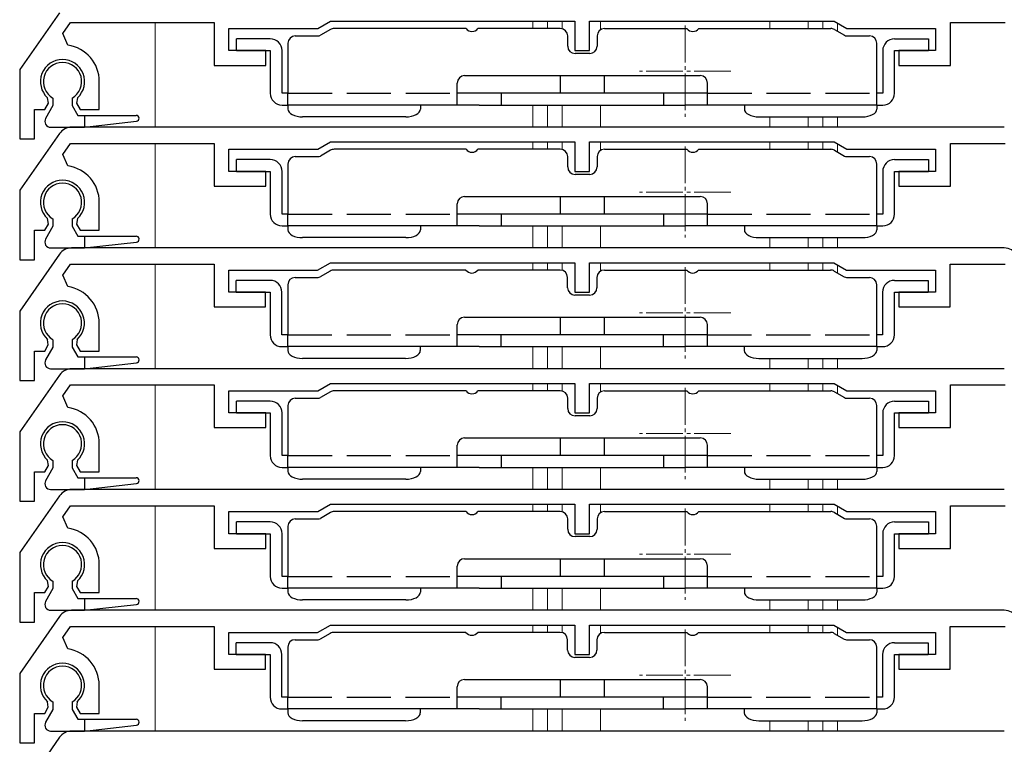
# Model space of a CAD drawing. Extents: x 0 to 1058, y 0 to 1579.
# Drawn here: x 86 to 153, y 1084 to 1133 of the extents above; entities that cross this region are included whole.
import ezdxf

# ---------------------------------------------------------------- set-up
doc = ezdxf.new("R2010")
doc.units = 0
doc.linetypes.add('YCENTER_1', pattern=[13, 10, -1, 1, -1])
doc.linetypes.add('YHIDDEN_1', pattern=[4, 3, -1])
for name, color, linetype, lineweight in [('YKK_11', 7, 'CONTINUOUS', 30), ('YKK_12', 2, 'CONTINUOUS', 13), ('YKK_13', 4, 'CONTINUOUS', 30)]:
    doc.layers.add(name, color=color, linetype=linetype, lineweight=lineweight)

msp = doc.modelspace()

# ---------------------------------------------------------------- linework, layer by layer
at = {"layer": 'YKK_11'}
for p, q in [((88.81, 1133.233), (86.109, 1129.375)), ((89.037, 1131.814), (89.559, 1132.56)), ((89.559, 1132.56), (99.309, 1132.56)), ((99.309, 1132.56), (99.309, 1129.66)), ((106.343, 1132.16), (107.209, 1132.66)), ((107.209, 1132.66), (123.809, 1132.66)), ((123.809, 1132.66), (123.809, 1130.66)), ((124.809, 1130.66), (124.809, 1132.66)), ((124.809, 1132.66), (141.409, 1132.66)), ((141.409, 1132.66), (142.275, 1132.16)), ((149.309, 1129.66), (149.309, 1132.56)), ((149.309, 1132.56), (153.031, 1132.56)), ((89.374, 1131.033), (89.037, 1131.814)), ((100.309, 1130.66), (100.309, 1132.16)), ((100.309, 1132.16), (106.343, 1132.16)), ((142.275, 1132.16), (148.309, 1132.16)), ((148.309, 1132.16), (148.309, 1130.66)), ((102.809, 1130.66), (100.309, 1130.66)), ((102.809, 1129.66), (102.809, 1130.66)), ((123.809, 1130.66), (124.809, 1130.66)), ((148.309, 1130.66), (145.809, 1130.66)), ((145.809, 1130.66), (145.809, 1129.66)), ((99.309, 1129.66), (102.809, 1129.66)), ((145.809, 1129.66), (149.309, 1129.66)), ((86.109, 1129.375), (86.109, 1124.66)), ((91.509, 1126.66), (91.509, 1128.56)), ((87.809, 1126.66), (88.053, 1127.082)), ((88.053, 1127.082), (87.996, 1127.454)), ((90.022, 1127.454), (89.965, 1127.082)), ((89.965, 1127.082), (90.209, 1126.66)), ((87.109, 1124.66), (87.109, 1126.66)), ((87.109, 1126.66), (87.809, 1126.66)), ((90.209, 1126.66), (91.509, 1126.66)), ((88.81, 1125.033), (86.109, 1121.175)), ((152.974, 1125.46), (89.629, 1125.46)), ((86.109, 1124.66), (87.109, 1124.66)), ((89.037, 1123.614), (89.559, 1124.36)), ((89.559, 1124.36), (99.309, 1124.36)), ((99.309, 1124.36), (99.309, 1121.46)), ((106.343, 1123.96), (107.209, 1124.46)), ((107.209, 1124.46), (123.809, 1124.46)), ((123.809, 1124.46), (123.809, 1122.46)), ((124.809, 1122.46), (124.809, 1124.46)), ((124.809, 1124.46), (141.409, 1124.46)), ((141.409, 1124.46), (142.275, 1123.96)), ((149.309, 1121.46), (149.309, 1124.36)), ((149.309, 1124.36), (153.031, 1124.36)), ((89.374, 1122.833), (89.037, 1123.614)), ((100.309, 1122.46), (100.309, 1123.96)), ((100.309, 1123.96), (106.343, 1123.96)), ((142.275, 1123.96), (148.309, 1123.96)), ((148.309, 1123.96), (148.309, 1122.46)), ((102.809, 1122.46), (100.309, 1122.46)), ((102.809, 1121.46), (102.809, 1122.46)), ((123.809, 1122.46), (124.809, 1122.46)), ((148.309, 1122.46), (145.809, 1122.46)), ((145.809, 1122.46), (145.809, 1121.46)), ((86.109, 1121.175), (86.109, 1116.46)), ((99.309, 1121.46), (102.809, 1121.46)), ((145.809, 1121.46), (149.309, 1121.46)), ((91.509, 1118.46), (91.509, 1120.36)), ((87.809, 1118.46), (88.053, 1118.882)), ((88.053, 1118.882), (87.996, 1119.254)), ((90.022, 1119.254), (89.965, 1118.882)), ((89.965, 1118.882), (90.209, 1118.46)), ((87.109, 1116.46), (87.109, 1118.46)), ((87.109, 1118.46), (87.809, 1118.46)), ((90.209, 1118.46), (91.509, 1118.46)), ((88.801, 1116.833), (86.1, 1112.975)), ((152.965, 1117.26), (89.621, 1117.26)), ((86.109, 1116.46), (87.109, 1116.46)), ((89.029, 1115.414), (89.551, 1116.16)), ((89.551, 1116.16), (99.3, 1116.16)), ((99.3, 1116.16), (99.3, 1113.26)), ((106.334, 1115.76), (107.2, 1116.26)), ((107.2, 1116.26), (123.8, 1116.26)), ((123.8, 1116.26), (123.8, 1114.26)), ((124.8, 1114.26), (124.8, 1116.26)), ((124.8, 1116.26), (141.4, 1116.26)), ((141.4, 1116.26), (142.266, 1115.76)), ((149.3, 1113.26), (149.3, 1116.16)), ((149.3, 1116.16), (153.023, 1116.16)), ((100.3, 1114.26), (100.3, 1115.76)), ((100.3, 1115.76), (106.334, 1115.76)), ((142.266, 1115.76), (148.3, 1115.76)), ((148.3, 1115.76), (148.3, 1114.26)), ((89.365, 1114.633), (89.029, 1115.414)), ((102.8, 1114.26), (100.3, 1114.26)), ((102.8, 1113.26), (102.8, 1114.26)), ((123.8, 1114.26), (124.8, 1114.26)), ((148.3, 1114.26), (145.8, 1114.26)), ((145.8, 1114.26), (145.8, 1113.26)), ((86.1, 1112.975), (86.1, 1108.26)), ((99.3, 1113.26), (102.8, 1113.26)), ((145.8, 1113.26), (149.3, 1113.26)), ((91.5, 1110.26), (91.5, 1112.16)), ((88.044, 1110.682), (87.987, 1111.054)), ((90.013, 1111.054), (89.956, 1110.682)), ((87.1, 1108.26), (87.1, 1110.26)), ((87.1, 1110.26), (87.8, 1110.26)), ((87.8, 1110.26), (88.044, 1110.682)), ((89.956, 1110.682), (90.2, 1110.26)), ((90.2, 1110.26), (91.5, 1110.26)), ((152.974, 1109.06), (89.629, 1109.06)), ((86.1, 1108.26), (87.1, 1108.26)), ((88.81, 1108.633), (86.109, 1104.775)), ((89.037, 1107.214), (89.559, 1107.96)), ((89.559, 1107.96), (99.309, 1107.96)), ((99.309, 1107.96), (99.309, 1105.06)), ((100.309, 1106.06), (100.309, 1107.56)), ((100.309, 1107.56), (106.343, 1107.56)), ((106.343, 1107.56), (107.209, 1108.06)), ((107.209, 1108.06), (123.809, 1108.06)), ((123.809, 1108.06), (123.809, 1106.06)), ((124.809, 1106.06), (124.809, 1108.06)), ((124.809, 1108.06), (141.409, 1108.06)), ((141.409, 1108.06), (142.275, 1107.56)), ((142.275, 1107.56), (148.309, 1107.56)), ((148.309, 1107.56), (148.309, 1106.06)), ((149.309, 1105.06), (149.309, 1107.96)), ((149.309, 1107.96), (153.031, 1107.96)), ((89.374, 1106.433), (89.037, 1107.214)), ((102.809, 1106.06), (100.309, 1106.06)), ((102.809, 1105.06), (102.809, 1106.06)), ((123.809, 1106.06), (124.809, 1106.06)), ((148.309, 1106.06), (145.809, 1106.06)), ((145.809, 1106.06), (145.809, 1105.06)), ((86.109, 1104.775), (86.109, 1100.06)), ((99.309, 1105.06), (102.809, 1105.06)), ((145.809, 1105.06), (149.309, 1105.06)), ((91.509, 1102.06), (91.509, 1103.96)), ((88.053, 1102.482), (87.996, 1102.854)), ((90.022, 1102.854), (89.965, 1102.482)), ((87.809, 1102.06), (88.053, 1102.482)), ((89.965, 1102.482), (90.209, 1102.06)), ((87.109, 1100.06), (87.109, 1102.06)), ((87.109, 1102.06), (87.809, 1102.06)), ((90.209, 1102.06), (91.509, 1102.06)), ((152.974, 1100.86), (89.629, 1100.86)), ((88.81, 1100.433), (86.109, 1096.575)), ((86.109, 1100.06), (87.109, 1100.06)), ((89.037, 1099.014), (89.559, 1099.76)), ((89.559, 1099.76), (99.309, 1099.76)), ((99.309, 1099.76), (99.309, 1096.86)), ((106.343, 1099.36), (107.209, 1099.86)), ((107.209, 1099.86), (123.809, 1099.86)), ((123.809, 1099.86), (123.809, 1097.86)), ((124.809, 1097.86), (124.809, 1099.86)), ((124.809, 1099.86), (141.409, 1099.86)), ((141.409, 1099.86), (142.275, 1099.36)), ((149.309, 1096.86), (149.309, 1099.76)), ((149.309, 1099.76), (153.031, 1099.76)), ((89.374, 1098.233), (89.037, 1099.014)), ((100.309, 1097.86), (100.309, 1099.36)), ((100.309, 1099.36), (106.343, 1099.36)), ((142.275, 1099.36), (148.309, 1099.36)), ((148.309, 1099.36), (148.309, 1097.86)), ((102.809, 1097.86), (100.309, 1097.86)), ((102.809, 1096.86), (102.809, 1097.86)), ((123.809, 1097.86), (124.809, 1097.86)), ((148.309, 1097.86), (145.809, 1097.86)), ((145.809, 1097.86), (145.809, 1096.86)), ((99.309, 1096.86), (102.809, 1096.86)), ((145.809, 1096.86), (149.309, 1096.86)), ((86.109, 1096.575), (86.109, 1091.86)), ((91.509, 1093.86), (91.509, 1095.76)), ((87.809, 1093.86), (88.053, 1094.282)), ((88.053, 1094.282), (87.996, 1094.654)), ((90.022, 1094.654), (89.965, 1094.282)), ((89.965, 1094.282), (90.209, 1093.86)), ((87.109, 1091.86), (87.109, 1093.86)), ((87.109, 1093.86), (87.809, 1093.86)), ((90.209, 1093.86), (91.509, 1093.86)), ((88.801, 1092.233), (86.1, 1088.375)), ((152.965, 1092.66), (89.621, 1092.66)), ((86.109, 1091.86), (87.109, 1091.86)), ((89.029, 1090.814), (89.551, 1091.56)), ((89.551, 1091.56), (99.3, 1091.56)), ((99.3, 1091.56), (99.3, 1088.66)), ((106.334, 1091.16), (107.2, 1091.66)), ((107.2, 1091.66), (123.8, 1091.66)), ((123.8, 1091.66), (123.8, 1089.66)), ((124.8, 1089.66), (124.8, 1091.66)), ((124.8, 1091.66), (141.4, 1091.66)), ((141.4, 1091.66), (142.266, 1091.16)), ((149.3, 1088.66), (149.3, 1091.56)), ((149.3, 1091.56), (153.023, 1091.56)), ((89.365, 1090.033), (89.029, 1090.814)), ((100.3, 1089.66), (100.3, 1091.16)), ((100.3, 1091.16), (106.334, 1091.16)), ((142.266, 1091.16), (148.3, 1091.16)), ((148.3, 1091.16), (148.3, 1089.66)), ((102.8, 1089.66), (100.3, 1089.66)), ((102.8, 1088.66), (102.8, 1089.66)), ((123.8, 1089.66), (124.8, 1089.66)), ((148.3, 1089.66), (145.8, 1089.66)), ((145.8, 1089.66), (145.8, 1088.66)), ((86.1, 1088.375), (86.1, 1083.66)), ((99.3, 1088.66), (102.8, 1088.66)), ((145.8, 1088.66), (149.3, 1088.66)), ((91.5, 1085.66), (91.5, 1087.56)), ((87.8, 1085.66), (88.044, 1086.082)), ((88.044, 1086.082), (87.987, 1086.454)), ((90.013, 1086.454), (89.956, 1086.082)), ((89.956, 1086.082), (90.2, 1085.66)), ((87.1, 1083.66), (87.1, 1085.66)), ((87.1, 1085.66), (87.8, 1085.66)), ((90.2, 1085.66), (91.5, 1085.66)), ((88.81, 1084.033), (86.109, 1080.175)), ((152.974, 1084.46), (89.629, 1084.46)), ((86.1, 1083.66), (87.1, 1083.66))]:
    msp.add_line(p, q, dxfattribs=at)
for centre, radius, start, end in [((89.009, 1128.56), 2.5, 0, 81.60101), ((89.009, 1128.56), 1.5, 312.48824, 227.51176), ((89.629, 1124.46), 1, 90, 145), ((89.009, 1120.36), 2.5, 0, 81.60101), ((89.009, 1120.36), 1.5, 312.48824, 227.51176), ((89.621, 1116.26), 1, 90, 145), ((152.965, 1116.26), 1, 30, 90), ((89, 1112.16), 2.5, 0, 81.60101), ((89, 1112.16), 1.5, 312.48824, 227.51176), ((89.629, 1108.06), 1, 90, 145), ((89.009, 1103.96), 2.5, 360, 81.60101), ((89.009, 1103.96), 1.5, 312.48824, 227.51176), ((89.629, 1099.86), 1, 90, 145), ((89.009, 1095.76), 2.5, 0, 81.60101), ((89.009, 1095.76), 1.5, 312.48824, 227.51176), ((89.621, 1091.66), 1, 90, 145), ((152.965, 1091.66), 1, 30, 90), ((89, 1087.56), 2.5, 0, 81.60101), ((89, 1087.56), 1.5, 312.48824, 227.51176), ((89.629, 1083.46), 1, 90, 145)]:
    msp.add_arc(centre, radius, start, end, dxfattribs=at)
at = {"layer": 'YKK_12'}
for p, q in [((95.294, 1125.458), (95.294, 1132.558)), ((120.941, 1132.66), (120.941, 1132.16)), ((121.941, 1132.66), (121.941, 1132.16)), ((122.941, 1132.66), (122.941, 1132.144)), ((125.541, 1132.66), (125.541, 1132.076)), ((137.041, 1132.66), (137.041, 1132.16)), ((139.641, 1132.66), (139.641, 1132.16)), ((140.641, 1132.66), (140.641, 1132.16)), ((141.641, 1132.52), (141.641, 1131.973)), ((120.941, 1126.96), (120.941, 1125.46)), ((121.941, 1126.96), (121.941, 1125.46)), ((122.941, 1126.96), (122.941, 1125.46)), ((125.541, 1126.96), (125.541, 1125.46)), ((137.041, 1126.16), (137.041, 1125.46)), ((139.641, 1126.16), (139.641, 1125.46)), ((140.641, 1126.16), (140.641, 1125.46)), ((141.641, 1126.16), (141.641, 1125.46)), ((95.294, 1117.258), (95.294, 1124.358)), ((120.941, 1124.46), (120.941, 1123.96)), ((121.941, 1124.46), (121.941, 1123.96)), ((122.941, 1124.46), (122.941, 1123.944)), ((125.541, 1124.46), (125.541, 1123.876)), ((137.041, 1124.46), (137.041, 1123.96)), ((139.641, 1124.46), (139.641, 1123.96)), ((140.641, 1124.46), (140.641, 1123.96)), ((141.641, 1124.32), (141.641, 1123.773)), ((120.941, 1118.76), (120.941, 1117.26)), ((121.941, 1118.76), (121.941, 1117.26)), ((122.941, 1118.76), (122.941, 1117.26)), ((125.541, 1118.76), (125.541, 1117.26)), ((137.041, 1117.96), (137.041, 1117.26)), ((139.641, 1117.96), (139.641, 1117.26)), ((140.641, 1117.96), (140.641, 1117.26)), ((141.641, 1117.96), (141.641, 1117.26)), ((95.294, 1109.058), (95.294, 1116.158)), ((120.941, 1116.26), (120.941, 1115.76)), ((121.941, 1116.26), (121.941, 1115.76)), ((122.941, 1116.26), (122.941, 1115.742)), ((125.541, 1116.26), (125.541, 1115.682)), ((137.041, 1116.26), (137.041, 1115.76)), ((139.641, 1116.26), (139.641, 1115.76)), ((140.641, 1116.26), (140.641, 1115.76)), ((141.641, 1116.115), (141.641, 1115.568)), ((120.941, 1110.56), (120.941, 1109.06)), ((121.941, 1110.56), (121.941, 1109.06)), ((122.941, 1110.56), (122.941, 1109.06)), ((125.541, 1110.56), (125.541, 1109.06)), ((137.041, 1109.76), (137.041, 1109.06)), ((139.641, 1109.76), (139.641, 1109.06)), ((140.641, 1109.76), (140.641, 1109.06)), ((141.641, 1109.76), (141.641, 1109.06)), ((95.294, 1100.858), (95.294, 1107.958)), ((120.941, 1108.06), (120.941, 1107.56)), ((121.941, 1108.06), (121.941, 1107.56)), ((122.941, 1108.06), (122.941, 1107.544)), ((125.541, 1108.06), (125.541, 1107.476)), ((137.041, 1108.06), (137.041, 1107.56)), ((139.641, 1108.06), (139.641, 1107.56)), ((140.641, 1108.06), (140.641, 1107.56)), ((141.641, 1107.92), (141.641, 1107.373)), ((120.941, 1102.36), (120.941, 1100.86)), ((121.941, 1102.36), (121.941, 1100.86)), ((122.941, 1102.36), (122.941, 1100.86)), ((125.541, 1102.36), (125.541, 1100.86)), ((137.041, 1101.56), (137.041, 1100.86)), ((139.641, 1101.56), (139.641, 1100.86)), ((140.641, 1101.56), (140.641, 1100.86)), ((141.641, 1101.56), (141.641, 1100.86)), ((95.294, 1092.658), (95.294, 1099.758)), ((120.941, 1099.86), (120.941, 1099.36)), ((121.941, 1099.86), (121.941, 1099.36)), ((122.941, 1099.86), (122.941, 1099.344)), ((125.541, 1099.86), (125.541, 1099.276)), ((137.041, 1099.86), (137.041, 1099.36)), ((139.641, 1099.86), (139.641, 1099.36)), ((140.641, 1099.86), (140.641, 1099.36)), ((141.641, 1099.72), (141.641, 1099.173)), ((120.941, 1094.16), (120.941, 1092.66)), ((121.941, 1094.16), (121.941, 1092.66)), ((122.941, 1094.16), (122.941, 1092.66)), ((125.541, 1094.16), (125.541, 1092.66)), ((137.041, 1093.36), (137.041, 1092.66)), ((139.641, 1093.36), (139.641, 1092.66)), ((140.641, 1093.36), (140.641, 1092.66)), ((141.641, 1093.36), (141.641, 1092.66)), ((95.294, 1084.458), (95.294, 1091.558)), ((120.941, 1091.66), (120.941, 1091.16)), ((121.941, 1091.66), (121.941, 1091.16)), ((122.941, 1091.66), (122.941, 1091.142)), ((125.541, 1091.66), (125.541, 1091.082)), ((137.041, 1091.66), (137.041, 1091.16)), ((139.641, 1091.66), (139.641, 1091.16)), ((140.641, 1091.66), (140.641, 1091.16)), ((141.641, 1091.515), (141.641, 1090.968)), ((120.941, 1085.96), (120.941, 1084.46)), ((121.941, 1085.96), (121.941, 1084.46)), ((122.941, 1085.96), (122.941, 1084.46)), ((125.541, 1085.96), (125.541, 1084.46)), ((137.041, 1085.16), (137.041, 1084.46)), ((139.641, 1085.16), (139.641, 1084.46)), ((140.641, 1085.16), (140.641, 1084.46)), ((141.641, 1085.16), (141.641, 1084.46))]:
    msp.add_line(p, q, dxfattribs=at)
at = {"layer": 'YKK_12', "linetype": 'YCENTER_1', "ltscale": 0.25}
for p, q in [((131.3, 1132.36), (131.3, 1126.16)), ((134.4, 1129.26), (128.2, 1129.26)), ((131.3, 1124.16), (131.3, 1117.96)), ((134.4, 1121.06), (128.2, 1121.06)), ((131.291, 1115.96), (131.291, 1109.76)), ((134.391, 1112.86), (128.191, 1112.86)), ((131.3, 1107.76), (131.3, 1101.56)), ((134.4, 1104.66), (128.2, 1104.66)), ((131.3, 1099.56), (131.3, 1093.36)), ((134.4, 1096.46), (128.2, 1096.46)), ((131.291, 1091.36), (131.291, 1085.16)), ((134.391, 1088.26), (128.191, 1088.26))]:
    msp.add_line(p, q, dxfattribs=at)
at = {"layer": 'YKK_13'}
for p, q in [((104.818, 1131.66), (106.372, 1131.66)), ((107.202, 1132.093), (106.522, 1131.7)), ((116.418, 1132.16), (107.452, 1132.16)), ((122.818, 1132.16), (117.218, 1132.16)), ((123.318, 1130.96), (123.318, 1131.66)), ((125.318, 1131.66), (125.318, 1130.96)), ((125.818, 1132.16), (131.418, 1132.16)), ((132.218, 1132.16), (141.184, 1132.16)), ((141.434, 1132.093), (142.114, 1131.7)), ((142.264, 1131.66), (143.818, 1131.66)), ((103.118, 1131.46), (100.818, 1131.46)), ((100.818, 1130.66), (100.818, 1131.46)), ((104.318, 1131.16), (104.318, 1127.76)), ((144.318, 1127.76), (144.318, 1131.16)), ((145.518, 1131.46), (147.818, 1131.46)), ((147.818, 1131.46), (147.818, 1130.66)), ((100.818, 1130.66), (103.118, 1130.66)), ((103.118, 1130.66), (103.118, 1127.76)), ((103.918, 1127.76), (103.918, 1130.66)), ((124.818, 1130.46), (123.818, 1130.46)), ((144.718, 1130.66), (144.718, 1127.76)), ((145.518, 1127.76), (145.518, 1130.66)), ((145.518, 1130.66), (147.818, 1130.66)), ((116.318, 1128.96), (132.318, 1128.96)), ((122.818, 1128.96), (122.818, 1127.76)), ((125.818, 1127.76), (125.818, 1128.96)), ((115.818, 1126.96), (115.818, 1128.46)), ((132.818, 1126.96), (132.818, 1128.46)), ((104.318, 1127.76), (103.918, 1127.76)), ((104.318, 1126.96), (104.318, 1127.76)), ((132.818, 1127.76), (115.818, 1127.76)), ((118.818, 1126.96), (118.818, 1127.76)), ((129.818, 1127.76), (129.818, 1126.96)), ((144.318, 1126.96), (144.318, 1127.76)), ((144.718, 1127.76), (144.318, 1127.76)), ((88.359, 1126.932), (87.861, 1126.058)), ((88.359, 1127.434), (88.359, 1126.932)), ((89.659, 1127.434), (89.659, 1126.932)), ((89.659, 1126.932), (90.052, 1126.26)), ((103.918, 1126.96), (104.318, 1126.96)), ((117.318, 1126.96), (104.318, 1126.96)), ((104.318, 1126.96), (104.318, 1126.693)), ((113.318, 1126.96), (113.318, 1126.693)), ((117.318, 1126.96), (129.818, 1126.96)), ((129.818, 1126.96), (131.318, 1126.96)), ((144.318, 1126.96), (131.318, 1126.96)), ((135.318, 1126.96), (135.318, 1126.693)), ((144.318, 1126.96), (144.718, 1126.96)), ((144.318, 1126.96), (144.318, 1126.693)), ((90.052, 1126.26), (94.009, 1126.26)), ((90.509, 1126.26), (90.509, 1125.46)), ((104.318, 1126.693), (104.337, 1126.589)), ((104.337, 1126.589), (104.394, 1126.489)), ((104.394, 1126.489), (104.486, 1126.397)), ((104.486, 1126.397), (104.611, 1126.316)), ((104.611, 1126.316), (104.762, 1126.25)), ((104.762, 1126.25), (104.935, 1126.2)), ((104.935, 1126.2), (105.123, 1126.17)), ((105.123, 1126.17), (105.318, 1126.16)), ((112.318, 1126.16), (105.318, 1126.16)), ((112.318, 1126.16), (112.513, 1126.17)), ((112.513, 1126.17), (112.701, 1126.2)), ((112.701, 1126.2), (112.874, 1126.25)), ((112.874, 1126.25), (113.025, 1126.316)), ((113.025, 1126.316), (113.149, 1126.397)), ((113.149, 1126.397), (113.242, 1126.489)), ((113.242, 1126.489), (113.299, 1126.589)), ((113.299, 1126.589), (113.318, 1126.693)), ((135.318, 1126.693), (135.337, 1126.589)), ((135.337, 1126.589), (135.394, 1126.489)), ((135.394, 1126.489), (135.486, 1126.397)), ((135.486, 1126.397), (135.611, 1126.316)), ((135.611, 1126.316), (135.762, 1126.25)), ((135.762, 1126.25), (135.935, 1126.2)), ((135.935, 1126.2), (136.123, 1126.17)), ((136.123, 1126.17), (136.318, 1126.16)), ((136.318, 1126.16), (143.318, 1126.16)), ((143.318, 1126.16), (143.513, 1126.17)), ((143.513, 1126.17), (143.701, 1126.2)), ((143.701, 1126.2), (143.874, 1126.25)), ((143.874, 1126.25), (144.025, 1126.316)), ((144.025, 1126.316), (144.149, 1126.397)), ((144.149, 1126.397), (144.242, 1126.489)), ((144.242, 1126.489), (144.299, 1126.589)), ((144.299, 1126.589), (144.318, 1126.693)), ((90.509, 1125.46), (94.031, 1125.861)), ((88.201, 1125.46), (90.509, 1125.46)), ((107.202, 1123.893), (106.522, 1123.5)), ((116.418, 1123.96), (107.452, 1123.96)), ((122.818, 1123.96), (117.218, 1123.96)), ((125.818, 1123.96), (131.418, 1123.96)), ((132.218, 1123.96), (141.184, 1123.96)), ((141.434, 1123.893), (142.114, 1123.5)), ((103.118, 1123.26), (100.818, 1123.26)), ((100.818, 1122.46), (100.818, 1123.26)), ((104.318, 1122.96), (104.318, 1119.56)), ((104.818, 1123.46), (106.372, 1123.46)), ((123.318, 1122.76), (123.318, 1123.46)), ((125.318, 1123.46), (125.318, 1122.76)), ((142.264, 1123.46), (143.818, 1123.46)), ((144.318, 1119.56), (144.318, 1122.96)), ((145.518, 1123.26), (147.818, 1123.26)), ((147.818, 1123.26), (147.818, 1122.46)), ((100.818, 1122.46), (103.118, 1122.46)), ((103.118, 1122.46), (103.118, 1119.56)), ((103.918, 1119.56), (103.918, 1122.46)), ((124.818, 1122.26), (123.818, 1122.26)), ((144.718, 1122.46), (144.718, 1119.56)), ((145.518, 1119.56), (145.518, 1122.46)), ((145.518, 1122.46), (147.818, 1122.46)), ((115.818, 1118.76), (115.818, 1120.26)), ((116.318, 1120.76), (132.318, 1120.76)), ((122.818, 1120.76), (122.818, 1119.56)), ((125.818, 1119.56), (125.818, 1120.76)), ((132.818, 1118.76), (132.818, 1120.26)), ((104.318, 1119.56), (103.918, 1119.56)), ((104.318, 1118.76), (104.318, 1119.56)), ((132.818, 1119.56), (115.818, 1119.56)), ((118.818, 1118.76), (118.818, 1119.56)), ((129.818, 1119.56), (129.818, 1118.76)), ((144.318, 1118.76), (144.318, 1119.56)), ((144.718, 1119.56), (144.318, 1119.56)), ((88.359, 1119.234), (88.359, 1118.732)), ((89.659, 1119.234), (89.659, 1118.732)), ((88.359, 1118.732), (87.861, 1117.858)), ((89.659, 1118.732), (90.052, 1118.06)), ((103.918, 1118.76), (104.318, 1118.76)), ((117.318, 1118.76), (104.318, 1118.76)), ((104.318, 1118.76), (104.318, 1118.493)), ((104.318, 1118.493), (104.337, 1118.389)), ((104.337, 1118.389), (104.394, 1118.289)), ((104.394, 1118.289), (104.486, 1118.197)), ((104.486, 1118.197), (104.611, 1118.116)), ((113.025, 1118.116), (113.149, 1118.197)), ((113.149, 1118.197), (113.242, 1118.289)), ((113.242, 1118.289), (113.299, 1118.389)), ((113.299, 1118.389), (113.318, 1118.493)), ((113.318, 1118.76), (113.318, 1118.493)), ((117.318, 1118.76), (129.818, 1118.76)), ((129.818, 1118.76), (131.318, 1118.76)), ((144.318, 1118.76), (131.318, 1118.76)), ((135.318, 1118.76), (135.318, 1118.493)), ((135.318, 1118.493), (135.337, 1118.389)), ((135.337, 1118.389), (135.394, 1118.289)), ((135.394, 1118.289), (135.486, 1118.197)), ((135.486, 1118.197), (135.611, 1118.116)), ((144.025, 1118.116), (144.149, 1118.197)), ((144.149, 1118.197), (144.242, 1118.289)), ((144.242, 1118.289), (144.299, 1118.389)), ((144.299, 1118.389), (144.318, 1118.493)), ((144.318, 1118.76), (144.718, 1118.76)), ((144.318, 1118.76), (144.318, 1118.493)), ((90.052, 1118.06), (94.009, 1118.06)), ((90.509, 1118.06), (90.509, 1117.26)), ((90.509, 1117.26), (94.031, 1117.661)), ((104.611, 1118.116), (104.762, 1118.05)), ((104.762, 1118.05), (104.935, 1118)), ((104.935, 1118), (105.123, 1117.97)), ((105.123, 1117.97), (105.318, 1117.96)), ((112.318, 1117.96), (105.318, 1117.96)), ((112.318, 1117.96), (112.513, 1117.97)), ((112.513, 1117.97), (112.701, 1118)), ((112.701, 1118), (112.874, 1118.05)), ((112.874, 1118.05), (113.025, 1118.116)), ((135.611, 1118.116), (135.762, 1118.05)), ((135.762, 1118.05), (135.935, 1118)), ((135.935, 1118), (136.123, 1117.97)), ((136.123, 1117.97), (136.318, 1117.96)), ((136.318, 1117.96), (143.318, 1117.96)), ((143.318, 1117.96), (143.513, 1117.97)), ((143.513, 1117.97), (143.701, 1118)), ((143.701, 1118), (143.874, 1118.05)), ((143.874, 1118.05), (144.025, 1118.116)), ((88.201, 1117.26), (90.509, 1117.26)), ((107.193, 1115.693), (106.513, 1115.3)), ((116.409, 1115.76), (107.443, 1115.76)), ((122.809, 1115.76), (117.209, 1115.76)), ((125.809, 1115.76), (131.409, 1115.76)), ((132.209, 1115.76), (141.175, 1115.76)), ((141.425, 1115.693), (142.106, 1115.3)), ((103.109, 1115.06), (100.809, 1115.06)), ((100.809, 1114.26), (100.809, 1115.06)), ((104.809, 1115.26), (106.363, 1115.26)), ((123.309, 1114.56), (123.309, 1115.26)), ((125.309, 1115.26), (125.309, 1114.56)), ((142.256, 1115.26), (143.809, 1115.26)), ((145.509, 1115.06), (147.809, 1115.06)), ((147.809, 1115.06), (147.809, 1114.26)), ((100.809, 1114.26), (103.109, 1114.26)), ((103.109, 1114.26), (103.109, 1111.36)), ((103.909, 1111.36), (103.909, 1114.26)), ((104.309, 1114.76), (104.309, 1111.36)), ((144.309, 1111.36), (144.309, 1114.76)), ((144.709, 1114.26), (144.709, 1111.36)), ((145.509, 1111.36), (145.509, 1114.26)), ((145.509, 1114.26), (147.809, 1114.26)), ((124.809, 1114.06), (123.809, 1114.06)), ((116.309, 1112.56), (132.309, 1112.56)), ((122.809, 1112.56), (122.809, 1111.36)), ((125.809, 1111.36), (125.809, 1112.56)), ((115.809, 1110.56), (115.809, 1112.06)), ((132.809, 1110.56), (132.809, 1112.06)), ((88.359, 1111.034), (88.359, 1110.532)), ((89.659, 1111.034), (89.659, 1110.532)), ((104.309, 1111.36), (103.909, 1111.36)), ((104.309, 1110.56), (104.309, 1111.36)), ((132.809, 1111.36), (115.809, 1111.36)), ((118.809, 1110.56), (118.809, 1111.36)), ((129.809, 1111.36), (129.809, 1110.56)), ((144.309, 1110.56), (144.309, 1111.36)), ((144.709, 1111.36), (144.309, 1111.36)), ((88.359, 1110.532), (87.861, 1109.658)), ((89.659, 1110.532), (90.052, 1109.86)), ((103.909, 1110.56), (104.309, 1110.56)), ((117.309, 1110.56), (104.309, 1110.56)), ((104.309, 1110.56), (104.309, 1110.293)), ((104.309, 1110.293), (104.329, 1110.189)), ((104.329, 1110.189), (104.385, 1110.089)), ((113.233, 1110.089), (113.29, 1110.189)), ((113.29, 1110.189), (113.309, 1110.293)), ((113.309, 1110.56), (113.309, 1110.293)), ((117.309, 1110.56), (129.809, 1110.56)), ((129.809, 1110.56), (131.309, 1110.56)), ((144.309, 1110.56), (131.309, 1110.56)), ((135.309, 1110.56), (135.309, 1110.293)), ((135.309, 1110.293), (135.329, 1110.189)), ((135.329, 1110.189), (135.385, 1110.089)), ((144.233, 1110.089), (144.29, 1110.189)), ((144.29, 1110.189), (144.309, 1110.293)), ((144.309, 1110.56), (144.709, 1110.56)), ((144.309, 1110.56), (144.309, 1110.293)), ((90.052, 1109.86), (94.009, 1109.86)), ((90.509, 1109.86), (90.509, 1109.06)), ((90.509, 1109.06), (94.031, 1109.461)), ((104.385, 1110.089), (104.478, 1109.997)), ((104.478, 1109.997), (104.602, 1109.916)), ((104.602, 1109.916), (104.754, 1109.85)), ((104.754, 1109.85), (104.927, 1109.8)), ((104.927, 1109.8), (105.114, 1109.77)), ((105.114, 1109.77), (105.309, 1109.76)), ((112.309, 1109.76), (105.309, 1109.76)), ((112.309, 1109.76), (112.504, 1109.77)), ((112.504, 1109.77), (112.692, 1109.8)), ((112.692, 1109.8), (112.865, 1109.85)), ((112.865, 1109.85), (113.016, 1109.916)), ((113.016, 1109.916), (113.141, 1109.997)), ((113.141, 1109.997), (113.233, 1110.089)), ((135.385, 1110.089), (135.478, 1109.997)), ((135.478, 1109.997), (135.602, 1109.916)), ((135.602, 1109.916), (135.754, 1109.85)), ((135.754, 1109.85), (135.927, 1109.8)), ((135.927, 1109.8), (136.114, 1109.77)), ((136.114, 1109.77), (136.309, 1109.76)), ((136.309, 1109.76), (143.309, 1109.76)), ((143.309, 1109.76), (143.504, 1109.77)), ((143.504, 1109.77), (143.692, 1109.8)), ((143.692, 1109.8), (143.865, 1109.85)), ((143.865, 1109.85), (144.016, 1109.916)), ((144.016, 1109.916), (144.141, 1109.997)), ((144.141, 1109.997), (144.233, 1110.089)), ((88.201, 1109.06), (90.509, 1109.06)), ((107.202, 1107.493), (106.522, 1107.1)), ((116.418, 1107.56), (107.452, 1107.56)), ((122.818, 1107.56), (117.218, 1107.56)), ((125.818, 1107.56), (131.418, 1107.56)), ((132.218, 1107.56), (141.184, 1107.56)), ((141.434, 1107.493), (142.114, 1107.1)), ((103.118, 1106.86), (100.818, 1106.86)), ((100.818, 1106.06), (100.818, 1106.86)), ((104.818, 1107.06), (106.372, 1107.06)), ((123.318, 1106.36), (123.318, 1107.06)), ((125.318, 1107.06), (125.318, 1106.36)), ((142.264, 1107.06), (143.818, 1107.06)), ((145.518, 1106.86), (147.818, 1106.86)), ((147.818, 1106.86), (147.818, 1106.06)), ((104.318, 1106.56), (104.318, 1103.16)), ((144.318, 1103.16), (144.318, 1106.56)), ((100.818, 1106.06), (103.118, 1106.06)), ((103.118, 1106.06), (103.118, 1103.16)), ((103.918, 1103.16), (103.918, 1106.06)), ((124.818, 1105.86), (123.818, 1105.86)), ((144.718, 1106.06), (144.718, 1103.16)), ((145.518, 1103.16), (145.518, 1106.06)), ((145.518, 1106.06), (147.818, 1106.06)), ((116.318, 1104.36), (132.318, 1104.36)), ((122.818, 1104.36), (122.818, 1103.16)), ((125.818, 1103.16), (125.818, 1104.36)), ((115.818, 1102.36), (115.818, 1103.86)), ((132.818, 1102.36), (132.818, 1103.86)), ((88.359, 1102.834), (88.359, 1102.332)), ((89.659, 1102.834), (89.659, 1102.332)), ((104.318, 1103.16), (103.918, 1103.16)), ((104.318, 1102.36), (104.318, 1103.16)), ((132.818, 1103.16), (115.818, 1103.16)), ((118.818, 1102.36), (118.818, 1103.16)), ((129.818, 1103.16), (129.818, 1102.36)), ((144.318, 1102.36), (144.318, 1103.16)), ((144.718, 1103.16), (144.318, 1103.16)), ((88.359, 1102.332), (87.861, 1101.458)), ((89.659, 1102.332), (90.052, 1101.66)), ((103.918, 1102.36), (104.318, 1102.36)), ((117.318, 1102.36), (104.318, 1102.36)), ((104.318, 1102.36), (104.318, 1102.093)), ((104.318, 1102.093), (104.337, 1101.989)), ((113.299, 1101.989), (113.318, 1102.093)), ((113.318, 1102.36), (113.318, 1102.093)), ((117.318, 1102.36), (129.818, 1102.36)), ((129.818, 1102.36), (131.318, 1102.36)), ((144.318, 1102.36), (131.318, 1102.36)), ((135.318, 1102.36), (135.318, 1102.093)), ((135.318, 1102.093), (135.337, 1101.989)), ((144.299, 1101.989), (144.318, 1102.093)), ((144.318, 1102.36), (144.718, 1102.36)), ((144.318, 1102.36), (144.318, 1102.093)), ((90.052, 1101.66), (94.009, 1101.66)), ((90.509, 1101.66), (90.509, 1100.86)), ((104.337, 1101.989), (104.394, 1101.889)), ((104.394, 1101.889), (104.486, 1101.797)), ((104.486, 1101.797), (104.611, 1101.716)), ((104.611, 1101.716), (104.762, 1101.65)), ((104.762, 1101.65), (104.935, 1101.6)), ((104.935, 1101.6), (105.123, 1101.57)), ((105.123, 1101.57), (105.318, 1101.56)), ((112.318, 1101.56), (105.318, 1101.56)), ((112.318, 1101.56), (112.513, 1101.57)), ((112.513, 1101.57), (112.701, 1101.6)), ((112.701, 1101.6), (112.874, 1101.65)), ((112.874, 1101.65), (113.025, 1101.716)), ((113.025, 1101.716), (113.149, 1101.797)), ((113.149, 1101.797), (113.242, 1101.889)), ((113.242, 1101.889), (113.299, 1101.989)), ((135.337, 1101.989), (135.394, 1101.889)), ((135.394, 1101.889), (135.486, 1101.797)), ((135.486, 1101.797), (135.611, 1101.716)), ((135.611, 1101.716), (135.762, 1101.65)), ((135.762, 1101.65), (135.935, 1101.6)), ((135.935, 1101.6), (136.123, 1101.57)), ((136.123, 1101.57), (136.318, 1101.56)), ((136.318, 1101.56), (143.318, 1101.56)), ((143.318, 1101.56), (143.513, 1101.57)), ((143.513, 1101.57), (143.701, 1101.6)), ((143.701, 1101.6), (143.874, 1101.65)), ((143.874, 1101.65), (144.025, 1101.716)), ((144.025, 1101.716), (144.149, 1101.797)), ((144.149, 1101.797), (144.242, 1101.889)), ((144.242, 1101.889), (144.299, 1101.989)), ((88.201, 1100.86), (90.509, 1100.86)), ((90.509, 1100.86), (94.031, 1101.261)), ((104.818, 1098.86), (106.372, 1098.86)), ((107.202, 1099.293), (106.522, 1098.9)), ((116.418, 1099.36), (107.452, 1099.36)), ((122.818, 1099.36), (117.218, 1099.36)), ((123.318, 1098.16), (123.318, 1098.86)), ((125.318, 1098.86), (125.318, 1098.16)), ((125.818, 1099.36), (131.418, 1099.36)), ((132.218, 1099.36), (141.184, 1099.36)), ((141.434, 1099.293), (142.114, 1098.9)), ((142.264, 1098.86), (143.818, 1098.86)), ((103.118, 1098.66), (100.818, 1098.66)), ((100.818, 1097.86), (100.818, 1098.66)), ((104.318, 1098.36), (104.318, 1094.96)), ((144.318, 1094.96), (144.318, 1098.36)), ((145.518, 1098.66), (147.818, 1098.66)), ((147.818, 1098.66), (147.818, 1097.86)), ((100.818, 1097.86), (103.118, 1097.86)), ((103.118, 1097.86), (103.118, 1094.96)), ((103.918, 1094.96), (103.918, 1097.86)), ((124.818, 1097.66), (123.818, 1097.66)), ((144.718, 1097.86), (144.718, 1094.96)), ((145.518, 1094.96), (145.518, 1097.86)), ((145.518, 1097.86), (147.818, 1097.86)), ((116.318, 1096.16), (132.318, 1096.16)), ((122.818, 1096.16), (122.818, 1094.96)), ((125.818, 1094.96), (125.818, 1096.16)), ((115.818, 1094.16), (115.818, 1095.66)), ((132.818, 1094.16), (132.818, 1095.66)), ((104.318, 1094.96), (103.918, 1094.96)), ((104.318, 1094.16), (104.318, 1094.96)), ((132.818, 1094.96), (115.818, 1094.96)), ((118.818, 1094.16), (118.818, 1094.96)), ((129.818, 1094.96), (129.818, 1094.16)), ((144.318, 1094.16), (144.318, 1094.96)), ((144.718, 1094.96), (144.318, 1094.96)), ((88.359, 1094.132), (87.861, 1093.258)), ((88.359, 1094.634), (88.359, 1094.132)), ((89.659, 1094.634), (89.659, 1094.132)), ((89.659, 1094.132), (90.052, 1093.46)), ((103.918, 1094.16), (104.318, 1094.16)), ((117.318, 1094.16), (104.318, 1094.16)), ((104.318, 1094.16), (104.318, 1093.893)), ((113.318, 1094.16), (113.318, 1093.893)), ((117.318, 1094.16), (129.818, 1094.16)), ((129.818, 1094.16), (131.318, 1094.16)), ((144.318, 1094.16), (131.318, 1094.16)), ((135.318, 1094.16), (135.318, 1093.893)), ((144.318, 1094.16), (144.718, 1094.16)), ((144.318, 1094.16), (144.318, 1093.893)), ((90.052, 1093.46), (94.009, 1093.46)), ((90.509, 1093.46), (90.509, 1092.66)), ((104.318, 1093.893), (104.337, 1093.789)), ((104.337, 1093.789), (104.394, 1093.689)), ((104.394, 1093.689), (104.486, 1093.597)), ((104.486, 1093.597), (104.611, 1093.516)), ((104.611, 1093.516), (104.762, 1093.45)), ((104.762, 1093.45), (104.935, 1093.4)), ((104.935, 1093.4), (105.123, 1093.37)), ((112.513, 1093.37), (112.701, 1093.4)), ((112.701, 1093.4), (112.874, 1093.45)), ((112.874, 1093.45), (113.025, 1093.516)), ((113.025, 1093.516), (113.149, 1093.597)), ((113.149, 1093.597), (113.242, 1093.689)), ((113.242, 1093.689), (113.299, 1093.789)), ((113.299, 1093.789), (113.318, 1093.893)), ((135.318, 1093.893), (135.337, 1093.789)), ((135.337, 1093.789), (135.394, 1093.689)), ((135.394, 1093.689), (135.486, 1093.597)), ((135.486, 1093.597), (135.611, 1093.516)), ((135.611, 1093.516), (135.762, 1093.45)), ((135.762, 1093.45), (135.935, 1093.4)), ((135.935, 1093.4), (136.123, 1093.37)), ((143.513, 1093.37), (143.701, 1093.4)), ((143.701, 1093.4), (143.874, 1093.45)), ((143.874, 1093.45), (144.025, 1093.516)), ((144.025, 1093.516), (144.149, 1093.597)), ((144.149, 1093.597), (144.242, 1093.689)), ((144.242, 1093.689), (144.299, 1093.789)), ((144.299, 1093.789), (144.318, 1093.893)), ((90.509, 1092.66), (94.031, 1093.061)), ((105.123, 1093.37), (105.318, 1093.36)), ((112.318, 1093.36), (105.318, 1093.36)), ((112.318, 1093.36), (112.513, 1093.37)), ((136.123, 1093.37), (136.318, 1093.36)), ((136.318, 1093.36), (143.318, 1093.36)), ((143.318, 1093.36), (143.513, 1093.37)), ((88.201, 1092.66), (90.509, 1092.66)), ((107.193, 1091.093), (106.513, 1090.7)), ((116.409, 1091.16), (107.443, 1091.16)), ((122.809, 1091.16), (117.209, 1091.16)), ((125.809, 1091.16), (131.409, 1091.16)), ((132.209, 1091.16), (141.175, 1091.16)), ((141.425, 1091.093), (142.106, 1090.7)), ((103.109, 1090.46), (100.809, 1090.46)), ((100.809, 1089.66), (100.809, 1090.46)), ((104.309, 1090.16), (104.309, 1086.76)), ((104.809, 1090.66), (106.363, 1090.66)), ((123.309, 1089.96), (123.309, 1090.66)), ((125.309, 1090.66), (125.309, 1089.96)), ((142.256, 1090.66), (143.809, 1090.66)), ((144.309, 1086.76), (144.309, 1090.16)), ((145.509, 1090.46), (147.809, 1090.46)), ((147.809, 1090.46), (147.809, 1089.66)), ((100.809, 1089.66), (103.109, 1089.66)), ((103.109, 1089.66), (103.109, 1086.76)), ((103.909, 1086.76), (103.909, 1089.66)), ((124.809, 1089.46), (123.809, 1089.46)), ((144.709, 1089.66), (144.709, 1086.76)), ((145.509, 1086.76), (145.509, 1089.66)), ((145.509, 1089.66), (147.809, 1089.66)), ((115.809, 1085.96), (115.809, 1087.46)), ((116.309, 1087.96), (132.309, 1087.96)), ((122.809, 1087.96), (122.809, 1086.76)), ((125.809, 1086.76), (125.809, 1087.96)), ((132.809, 1085.96), (132.809, 1087.46)), ((104.309, 1086.76), (103.909, 1086.76)), ((104.309, 1085.96), (104.309, 1086.76)), ((132.809, 1086.76), (115.809, 1086.76)), ((118.809, 1085.96), (118.809, 1086.76)), ((129.809, 1086.76), (129.809, 1085.96)), ((144.309, 1085.96), (144.309, 1086.76)), ((144.709, 1086.76), (144.309, 1086.76)), ((88.359, 1086.434), (88.359, 1085.932)), ((89.659, 1086.434), (89.659, 1085.932)), ((88.359, 1085.932), (87.861, 1085.058)), ((89.659, 1085.932), (90.052, 1085.26)), ((103.909, 1085.96), (104.309, 1085.96)), ((117.309, 1085.96), (104.309, 1085.96)), ((104.309, 1085.96), (104.309, 1085.693)), ((104.309, 1085.693), (104.329, 1085.589)), ((104.329, 1085.589), (104.385, 1085.489)), ((104.385, 1085.489), (104.478, 1085.397)), ((104.478, 1085.397), (104.602, 1085.316)), ((113.016, 1085.316), (113.141, 1085.397)), ((113.141, 1085.397), (113.233, 1085.489)), ((113.233, 1085.489), (113.29, 1085.589)), ((113.29, 1085.589), (113.309, 1085.693)), ((113.309, 1085.96), (113.309, 1085.693)), ((117.309, 1085.96), (129.809, 1085.96)), ((129.809, 1085.96), (131.309, 1085.96)), ((144.309, 1085.96), (131.309, 1085.96)), ((135.309, 1085.96), (135.309, 1085.693)), ((135.309, 1085.693), (135.329, 1085.589)), ((135.329, 1085.589), (135.385, 1085.489)), ((135.385, 1085.489), (135.478, 1085.397)), ((135.478, 1085.397), (135.602, 1085.316)), ((144.016, 1085.316), (144.141, 1085.397)), ((144.141, 1085.397), (144.233, 1085.489)), ((144.233, 1085.489), (144.29, 1085.589)), ((144.29, 1085.589), (144.309, 1085.693)), ((144.309, 1085.96), (144.709, 1085.96)), ((144.309, 1085.96), (144.309, 1085.693)), ((90.052, 1085.26), (94.009, 1085.26)), ((90.509, 1085.26), (90.509, 1084.46)), ((90.509, 1084.46), (94.031, 1084.861)), ((104.602, 1085.316), (104.754, 1085.25)), ((104.754, 1085.25), (104.927, 1085.2)), ((104.927, 1085.2), (105.114, 1085.17)), ((105.114, 1085.17), (105.309, 1085.16)), ((112.309, 1085.16), (105.309, 1085.16)), ((112.309, 1085.16), (112.504, 1085.17)), ((112.504, 1085.17), (112.692, 1085.2)), ((112.692, 1085.2), (112.865, 1085.25)), ((112.865, 1085.25), (113.016, 1085.316)), ((135.602, 1085.316), (135.754, 1085.25)), ((135.754, 1085.25), (135.927, 1085.2)), ((135.927, 1085.2), (136.114, 1085.17)), ((136.114, 1085.17), (136.309, 1085.16)), ((136.309, 1085.16), (143.309, 1085.16)), ((143.309, 1085.16), (143.504, 1085.17)), ((143.504, 1085.17), (143.692, 1085.2)), ((143.692, 1085.2), (143.865, 1085.25)), ((143.865, 1085.25), (144.016, 1085.316)), ((88.201, 1084.46), (90.509, 1084.46))]:
    msp.add_line(p, q, dxfattribs=at)
at = {"layer": 'YKK_13', "linetype": 'YHIDDEN_1'}
for p, q in [((104.318, 1127.76), (115.818, 1127.76)), ((132.818, 1127.76), (144.318, 1127.76)), ((104.318, 1119.56), (115.818, 1119.56)), ((132.818, 1119.56), (144.318, 1119.56)), ((104.309, 1111.36), (115.809, 1111.36)), ((132.809, 1111.36), (144.309, 1111.36)), ((104.318, 1103.16), (115.818, 1103.16)), ((132.818, 1103.16), (144.318, 1103.16)), ((104.318, 1094.96), (115.818, 1094.96)), ((132.818, 1094.96), (144.318, 1094.96)), ((104.309, 1086.76), (115.809, 1086.76)), ((132.809, 1086.76), (144.309, 1086.76))]:
    msp.add_line(p, q, dxfattribs=at)
at = {"layer": 'YKK_13'}
for centre, radius, start, end in [((104.818, 1131.16), 0.5, 90, 180), ((106.372, 1131.96), 0.3, 270, 300), ((107.452, 1131.66), 0.5, 90, 120), ((116.818, 1132.46), 0.5, 216.8699, 323.1301), ((122.818, 1131.66), 0.5, 0, 90), ((125.818, 1131.66), 0.5, 90, 180), ((131.818, 1132.46), 0.5, 216.8699, 323.1301), ((141.184, 1131.66), 0.5, 60, 90), ((142.264, 1131.96), 0.3, 240, 270), ((143.818, 1131.16), 0.5, 0, 90), ((103.118, 1130.66), 0.8, 0, 90), ((123.818, 1130.96), 0.5, 180, 270), ((124.818, 1130.96), 0.5, 270, 0), ((145.518, 1130.66), 0.8, 90, 180), ((89.009, 1128.56), 1.3, 300, 240), ((116.318, 1128.46), 0.5, 90, 180), ((132.318, 1128.46), 0.5, 0, 90), ((103.918, 1127.76), 0.8, 180, 270), ((144.718, 1127.76), 0.8, 270, 0), ((94.009, 1126.06), 0.2, 276.4989, 90), ((88.209, 1125.86), 0.4, 150.35454, 270), ((106.372, 1123.76), 0.3, 270, 300), ((107.452, 1123.46), 0.5, 90, 120), ((116.818, 1124.26), 0.5, 216.8699, 323.1301), ((122.818, 1123.46), 0.5, 0, 90), ((125.818, 1123.46), 0.5, 90, 180), ((131.818, 1124.26), 0.5, 216.8699, 323.1301), ((141.184, 1123.46), 0.5, 60, 90), ((142.264, 1123.76), 0.3, 240, 270), ((103.118, 1122.46), 0.8, 0, 90), ((104.818, 1122.96), 0.5, 90, 180), ((143.818, 1122.96), 0.5, 0, 90), ((145.518, 1122.46), 0.8, 90, 180), ((123.818, 1122.76), 0.5, 180, 270), ((124.818, 1122.76), 0.5, 270, 0), ((89.009, 1120.36), 1.3, 300, 240), ((116.318, 1120.26), 0.5, 90, 180), ((132.318, 1120.26), 0.5, 0, 90), ((103.918, 1119.56), 0.8, 180, 270), ((144.718, 1119.56), 0.8, 270, 0), ((88.209, 1117.66), 0.4, 150.35454, 270), ((94.009, 1117.86), 0.2, 276.4989, 90), ((107.443, 1115.26), 0.5, 90, 120), ((116.809, 1116.06), 0.5, 216.8699, 323.1301), ((122.809, 1115.26), 0.5, 0, 90), ((125.809, 1115.26), 0.5, 90, 180), ((131.809, 1116.06), 0.5, 216.8699, 323.1301), ((141.175, 1115.26), 0.5, 60, 90), ((103.109, 1114.26), 0.8, 0, 90), ((104.809, 1114.76), 0.5, 90, 180), ((106.363, 1115.56), 0.3, 270, 300), ((142.256, 1115.56), 0.3, 240, 270), ((143.809, 1114.76), 0.5, 0, 90), ((145.509, 1114.26), 0.8, 90, 180), ((123.809, 1114.56), 0.5, 180, 270), ((124.809, 1114.56), 0.5, 270, 0), ((89.009, 1112.16), 1.3, 300, 240), ((116.309, 1112.06), 0.5, 90, 180), ((132.309, 1112.06), 0.5, 0, 90), ((103.909, 1111.36), 0.8, 180, 270), ((144.709, 1111.36), 0.8, 270, 0), ((88.209, 1109.46), 0.4, 150.35454, 270), ((94.009, 1109.66), 0.2, 276.4989, 90), ((107.452, 1107.06), 0.5, 90, 120), ((116.818, 1107.86), 0.5, 216.8699, 323.1301), ((122.818, 1107.06), 0.5, 0, 90), ((125.818, 1107.06), 0.5, 90, 180), ((131.818, 1107.86), 0.5, 216.8699, 323.1301), ((141.184, 1107.06), 0.5, 60, 90), ((103.118, 1106.06), 0.8, 0, 90), ((104.818, 1106.56), 0.5, 90, 180), ((106.372, 1107.36), 0.3, 270, 300), ((142.264, 1107.36), 0.3, 240, 270), ((143.818, 1106.56), 0.5, 0, 90), ((145.518, 1106.06), 0.8, 90, 180), ((123.818, 1106.36), 0.5, 180, 270), ((124.818, 1106.36), 0.5, 270, 0), ((89.009, 1103.96), 1.3, 300, 240), ((116.318, 1103.86), 0.5, 90, 180), ((132.318, 1103.86), 0.5, 0, 90), ((103.918, 1103.16), 0.8, 180, 270), ((144.718, 1103.16), 0.8, 270, 0), ((88.209, 1101.26), 0.4, 150.35454, 270), ((94.009, 1101.46), 0.2, 276.4989, 90), ((104.818, 1098.36), 0.5, 90, 180), ((106.372, 1099.16), 0.3, 270, 300), ((107.452, 1098.86), 0.5, 90, 120), ((116.818, 1099.66), 0.5, 216.8699, 323.1301), ((122.818, 1098.86), 0.5, 0, 90), ((125.818, 1098.86), 0.5, 90, 180), ((131.818, 1099.66), 0.5, 216.8699, 323.1301), ((141.184, 1098.86), 0.5, 60, 90), ((142.264, 1099.16), 0.3, 240, 270), ((143.818, 1098.36), 0.5, 0, 90), ((103.118, 1097.86), 0.8, 0, 90), ((123.818, 1098.16), 0.5, 180, 270), ((124.818, 1098.16), 0.5, 270, 0), ((145.518, 1097.86), 0.8, 90, 180), ((89.009, 1095.76), 1.3, 300, 240), ((116.318, 1095.66), 0.5, 90, 180), ((132.318, 1095.66), 0.5, 0, 90), ((103.918, 1094.96), 0.8, 180, 270), ((144.718, 1094.96), 0.8, 270, 0), ((94.009, 1093.26), 0.2, 276.4989, 90), ((88.209, 1093.06), 0.4, 150.35454, 270), ((107.443, 1090.66), 0.5, 90, 120), ((116.809, 1091.46), 0.5, 216.8699, 323.1301), ((122.809, 1090.66), 0.5, 0, 90), ((125.809, 1090.66), 0.5, 90, 180), ((131.809, 1091.46), 0.5, 216.8699, 323.1301), ((141.175, 1090.66), 0.5, 60, 90), ((103.109, 1089.66), 0.8, 0, 90), ((104.809, 1090.16), 0.5, 90, 180), ((106.363, 1090.96), 0.3, 270, 300), ((142.256, 1090.96), 0.3, 240, 270), ((143.809, 1090.16), 0.5, 0, 90), ((145.509, 1089.66), 0.8, 90, 180), ((123.809, 1089.96), 0.5, 180, 270), ((124.809, 1089.96), 0.5, 270, 0), ((89.009, 1087.56), 1.3, 300, 240), ((116.309, 1087.46), 0.5, 90, 180), ((132.309, 1087.46), 0.5, 0, 90), ((103.909, 1086.76), 0.8, 180, 270), ((144.709, 1086.76), 0.8, 270, 0), ((88.209, 1084.86), 0.4, 150.35454, 270), ((94.009, 1085.06), 0.2, 276.4989, 90)]:
    msp.add_arc(centre, radius, start, end, dxfattribs=at)

doc.saveas('drawing.dxf')
